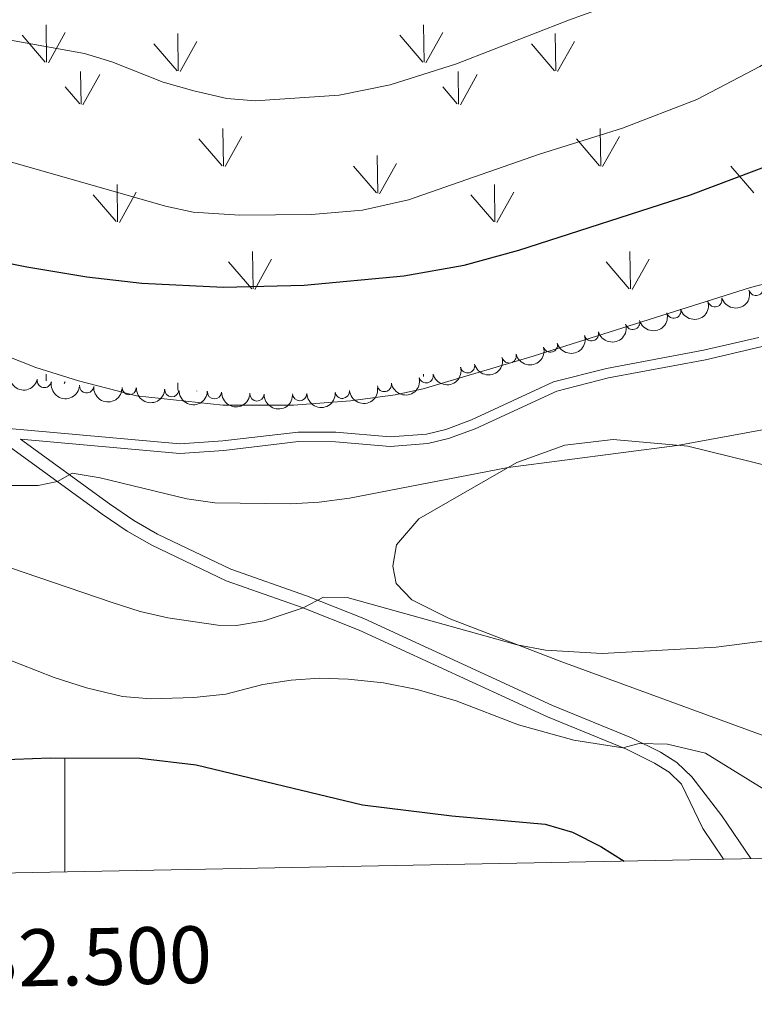
# Model space of a CAD drawing. Units: metres. Extents: x 630772 to 635283, y 717912 to 720967.
# Drawn here: x 632492 to 632621, y 718315 to 718488 of the extents above; entities that cross this region are included whole.
import ezdxf
from ezdxf.enums import TextEntityAlignment as Align

# ---------------------------------------------------------------- set-up
doc = ezdxf.new("R2010")
doc.units = ezdxf.units.M
doc.header["$MEASUREMENT"] = 0
doc.linetypes.add('DGN Style 3', pattern=[69.20155114862386, 49.42967939187419, -19.77187175674968])
for name, color, linetype, lineweight in [('Carátula', 7, 'Continuous', 5), ('Elementos auxiliares', 7, 'Continuous', 5), ('Entidades rústicas y varios', 7, 'Continuous', 5), ('Level 58', 7, 'Continuous', 5), ('Relieve y altimetría', 7, 'Continuous', 5), ('Viales y ferrocarril', 7, 'Continuous', 5)]:
    doc.layers.add(name, color=color, linetype=linetype, lineweight=lineweight)
doc.styles.add('Style-arial', font='arial.shx', dxfattribs={"bigfont": 'arialbig.shx'})

msp = doc.modelspace()

# ---------------------------------------------------------------- linework, layer by layer
at = {"layer": 'Carátula', "color": 7, "linetype": 'Continuous', "lineweight": 5}
msp.add_line((632500, 718338.22), (632500, 718358.22), dxfattribs=at)
msp.add_3dface([(630828.97, 717912.1699999999), (635283.1499999999, 717997.8300000001), (635226.05, 720967.29), (630771.8700000001, 720881.6400000001)], dxfattribs=at)
at = {"layer": 'Elementos auxiliares', "color": 250, "linetype": 'Continuous', "lineweight": 5}
msp.add_3dface([(631696.94, 718322.78), (631653.04, 720636.1599999999), (635070.03, 720701.9199999999), (635115.05, 718388.51)], dxfattribs=at)
at = {"layer": 'Entidades rústicas y varios', "color": 92, "linetype": 'Continuous', "lineweight": 5}
msp.add_polyline3d([(632627.81, 718360.3400000001, 607.97), (632587.3200000001, 718375.1499999999, 609.5500000000001), (632567.54, 718382.74, 610.69), (632560.98, 718386.03, 611.08), (632558.24, 718388.9099999999, 611.36), (632557.6499999999, 718391.94, 611.65), (632558.3, 718395.71, 612.13), (632562.22, 718400.26, 613.13), (632579.4099999999, 718410.1799999999, 615.1800000000001), (632587.8899999999, 718413.25, 615.42), (632596.3500000001, 718414.23, 615.42), (632609.5, 718413.03, 614.94), (632624.25, 718409.4099999999, 613.66)], dxfattribs=at)
at = {"layer": 'Entidades rústicas y varios', "color": 92, "linetype": 'Continuous', "lineweight": 5, "extrusion": (0.1095177592854455, 0.1976790383856958, 0.974129795347623)}
for centre in [(-205201.6750059407, -910685.7115059332, 211908.6646323443), (-205196.3161787365, -910680.5704917946, 211907.6144206407), (-205190.9573515324, -910675.4294776561, 211906.5642089372), (-205185.5985243279, -910670.2884635174, 211905.5139972336), (-205180.2396971236, -910665.1474493791, 211904.4637855301)]:
    msp.add_arc(centre, 2.516055640060343, 45.36446333574664, 225.9090503451193, dxfattribs=at)
at = {"layer": 'Entidades rústicas y varios', "color": 92, "linetype": 'Continuous', "lineweight": 5}
for centre, radius, start, end in [((632621.4822681937, 718440.7715438516, 621.6396088155834), 1.250091938746999, 196.3658162902682, 15.57937070926364), ((632614.2527785073, 718438.7802574923, 621.7783802411112), 1.250091938746999, 196.3658162902682, 15.57937070926364), ((632607.0232888209, 718436.7889711331, 621.9171516666389), 1.250091938746999, 196.3658162902682, 15.57937070926364), ((632599.7937991342, 718434.7976847738, 622.0559230921667), 1.250091938746999, 196.3658162902682, 15.57937070926364), ((632592.5643094478, 718432.8063984143, 622.1946945176944), 1.250091938746999, 196.3658162902682, 15.57937070926364), ((632585.3348197613, 718430.815112055, 622.3334659432222), 1.250091938746999, 196.3658162902682, 15.57937070926364), ((632578.0829057212, 718428.911459429, 622.4299112584572), 1.250091938746999, 194.4136846605029, 13.62723907949831), ((632570.7887448783, 718427.1673505341, 622.4873722104172), 1.250091938746999, 194.4136846605029, 13.62723907949831), ((632496.3806762127, 718424.5932066476, 622.0071483677176), 1.250091938746998, 169.6110787362202, 348.8246331552156), ((632563.4945840354, 718425.4232416393, 622.5448331623771), 1.250091938746999, 194.4136846605029, 13.62723907949831), ((632503.8143166644, 718423.6676014515, 622.0946573506773), 1.250091938746999, 175.2098232782371, 354.4233776972325), ((632511.3067863339, 718423.338172124, 622.1649297390704), 1.250091938746999, 178.1662821744033, 357.3798365933987), ((632518.7975078376, 718422.9718305317, 622.2348238586377), 1.250091938746999, 178.1662821744033, 357.3798365933987), ((632526.2882293414, 718422.6054889392, 622.304717978205), 1.250091938746999, 178.1662821744033, 357.3798365933987), ((632548.7577960875, 718422.6957854729, 622.516897270283), 1.250091938746999, 185.891306409001, 5.104860827996466), ((632556.1599358383, 718423.8863429583, 622.5532640673098), 1.250091938746998, 190.334985495665, 9.54853991466047), ((632533.7789508451, 718422.2391473469, 622.3746120977722), 1.250091938746999, 178.1662821744033, 357.3798365933987), ((632541.2767676702, 718422.2763988429, 622.4486003722789), 1.250091938746999, 181.4254365080697, 0.6389909270651138)]:
    msp.add_arc(centre, radius, start, end, dxfattribs=at)
at = {"layer": 'Entidades rústicas y varios', "color": 92, "linetype": 'Continuous', "lineweight": 5, "extrusion": (0.1161880431586507, 0.1938336411538558, 0.9741297953476229)}
for centre in [(-173205.8700793061, -916939.7695673849, 213360.2180477376), (-173200.5104918589, -916934.6462036466, 213359.0884609106), (-173195.1509044117, -916929.522839908, 213357.9588740835)]:
    msp.add_arc(centre, 2.516055640060342, 45.36446333574664, 225.9090503451193, dxfattribs=at)
at = {"layer": 'Entidades rústicas y varios', "color": 92, "linetype": 'Continuous', "lineweight": 5, "extrusion": (0.200186728338934, 0.1048637955299733, 0.974129795347623)}
msp.add_arc((342908.5477561858, -870382.7551251673, 202558.8726979271), 2.516055640060342, 45.36446333574664, 225.9090503451193, dxfattribs=at)
at = {"layer": 'Entidades rústicas y varios', "color": 92, "linetype": 'Continuous', "lineweight": 5, "extrusion": (0.1867825994195388, 0.1272140022563489, 0.9741297953476231)}
msp.add_arc((237737.9253596956, -903056.9264340679, 210139.0907329209), 2.516055640060342, 45.36446333574665, 225.9090503451193, dxfattribs=at)
at = {"layer": 'Entidades rústicas y varios', "color": 92, "linetype": 'Continuous', "lineweight": 5, "extrusion": (0.1296805050296745, 0.1850786547153582, 0.9741297953476231)}
msp.add_arc((-105791.1902142407, -926601.4449206694, 215601.7654729805), 2.516055640060342, 45.36446333574664, 225.9090503451193, dxfattribs=at)
at = {"layer": 'Entidades rústicas y varios', "color": 92, "linetype": 'Continuous', "lineweight": 5, "extrusion": (0.1734804230872289, 0.1448298471361283, 0.9741297953476231)}
msp.add_arc((146141.5074116719, -921347.42268464, 214382.4093203042), 2.516055640060342, 45.36446333574665, 225.9090503451193, dxfattribs=at)
at = {"layer": 'Entidades rústicas y varios', "color": 92, "linetype": 'Continuous', "lineweight": 5, "extrusion": (0.1657796279883495, 0.1535846892110107, 0.974129795347623)}
for centre in [(97151.96596284339, -927468.7458746504, 215802.5727576614), (97146.60645083687, -927473.8403855786, 215803.8263881705), (97141.24693883053, -927478.9348965066, 215805.0800186795), (97135.88742682402, -927484.0294074347, 215806.3336491886)]:
    msp.add_arc(centre, 2.516055640060341, 45.36446333574663, 225.9090503451192, dxfattribs=at)
at = {"layer": 'Entidades rústicas y varios', "color": 92, "linetype": 'Continuous', "lineweight": 5, "extrusion": (0.1436304104667243, 0.174474774695824, 0.9741297953476229)}
msp.add_arc((-31758.39761258132, -931794.531863014, 216806.4770731604), 2.516055640060342, 45.36446333574664, 225.9090503451193, dxfattribs=at)
at = {"layer": 'Entidades rústicas y varios', "color": 92, "linetype": 'Continuous', "lineweight": 5, "extrusion": (0.1567798526807951, 0.1627612349713114, 0.974129795347623)}
msp.add_arc((42835.39160568814, -931368.4504949073, 216707.5599608455), 2.516055640060344, 45.36446333574664, 225.9090503451193, dxfattribs=at)
at = {"layer": 'Level 58', "color": 92, "linetype": 'Continuous', "lineweight": 5}
for p, q in [((632496.79, 718480.55), (632496.7, 718487.1400000001)), ((632563.1300000001, 718480.55), (632563.04, 718487.1400000001)), ((632496.56, 718480.5800000001), (632492.51, 718485.3200000001)), ((632497.1000000001, 718480.46), (632500.0700000001, 718485.76)), ((632519.9299999999, 718479.01), (632519.8400000001, 718485.5800000001)), ((632562.8999999999, 718480.5800000001), (632558.8500000001, 718485.3200000001)), ((632563.44, 718480.46), (632566.4099999999, 718485.76)), ((632586.27, 718479.01), (632586.1799999999, 718485.5800000001)), ((632519.71, 718479.04), (632515.6599999999, 718483.77)), ((632520.25, 718478.9099999999), (632523.22, 718484.2)), ((632586.05, 718479.04), (632582, 718483.77)), ((632586.5900000001, 718478.9099999999), (632589.56, 718484.2)), ((632502.8600000001, 718473.1699999999), (632502.77, 718478.9099999999)), ((632503.1699999999, 718473.0800000001), (632506.1399999999, 718478.3700000001)), ((632569.2, 718473.1699999999), (632569.1100000001, 718478.9099999999)), ((632569.51, 718473.0800000001), (632572.48, 718478.3700000001)), ((632502.6300000001, 718473.21), (632500.0700000001, 718476.21)), ((632568.97, 718473.21), (632566.4099999999, 718476.21)), ((632527.8800000001, 718462.3), (632527.76, 718468.8900000001)), ((632594.22, 718462.3), (632594.1000000001, 718468.8900000001)), ((632527.6200000001, 718462.3400000001), (632523.5700000001, 718467.06)), ((632528.1599999999, 718462.2), (632531.1300000001, 718467.5)), ((632593.96, 718462.3400000001), (632589.9099999999, 718467.06)), ((632594.5, 718462.2), (632597.47, 718467.5)), ((632555.03, 718457.54), (632554.9099999999, 718464.1300000001)), ((632555.31, 718457.44), (632558.28, 718462.74)), ((632554.77, 718457.5700000001), (632550.72, 718462.3)), ((632621.1100000001, 718457.5700000001), (632617.06, 718462.3)), ((632509.26, 718452.48), (632509.1699999999, 718459.06)), ((632575.6000000001, 718452.48), (632575.51, 718459.06)), ((632509.04, 718452.52), (632504.99, 718457.24)), ((632509.5800000001, 718452.3800000001), (632512.55, 718457.6799999999)), ((632575.3800000001, 718452.52), (632571.3300000001, 718457.24)), ((632575.9199999999, 718452.3800000001), (632578.8899999999, 718457.6799999999)), ((632533.0700000001, 718440.7), (632532.96, 718447.29)), ((632599.4099999999, 718440.7), (632599.3, 718447.29)), ((632532.8300000001, 718440.74), (632528.78, 718445.46)), ((632533.3700000001, 718440.6000000001), (632536.3400000001, 718445.8999999999)), ((632599.1699999999, 718440.74), (632595.1200000001, 718445.46)), ((632599.71, 718440.6000000001), (632602.6799999999, 718445.8999999999)), ((632496.72, 718424.51), (632496.7, 718425.72)), ((632499.8999999999, 718424.04), (632500.0700000001, 718424.3400000001)), ((632563.05, 718425.3), (632563.04, 718425.72)), ((632519.8600000001, 718422.8999999999), (632519.8400000001, 718424.1699999999)), ((632523.19, 718422.74), (632523.22, 718422.79))]:
    msp.add_line(p, q, dxfattribs=at)
at = {"layer": 'Relieve y altimetría', "color": 30, "linetype": 'Continuous', "lineweight": 5, "flags": 128}
for points, elevation in [([(632449.8, 718494.98), (632478.69, 718486.53), (632503.47, 718482.0800000001), (632508.25, 718480.6000000001), (632517.29, 718477.05), (632522.69, 718475.49), (632528.45, 718474.1599999999), (632533.44, 718473.77), (632548.23, 718474.78), (632557.1699999999, 718476.6000000001), (632568.8200000001, 718480.24), (632588.6799999999, 718487.99), (632618.4099999999, 718498.7)], 635), ([(632424.04, 718488.6100000001), (632431.23, 718484.45), (632441.78, 718478.98), (632449.97, 718475.19), (632465.3600000001, 718469.1300000001), (632473.52, 718466.8800000001), (632486.29, 718464.19), (632517.6599999999, 718455.24), (632522.55, 718454.1699999999), (632530.6799999999, 718453.6499999999), (632543.3600000001, 718453.78), (632552.3, 718454.54), (632560.3899999999, 718456.3500000001), (632583.4099999999, 718464.3999999999), (632598.02, 718468.96), (632611.05, 718474.02), (632622.1799999999, 718479.77), (632636, 718488.25)], 630), ([(632386.79, 718471.3300000001), (632393.9199999999, 718466.55), (632398.29, 718464.1200000001), (632412.1200000001, 718457.6400000001), (632426.6499999999, 718451.97), (632442.4299999999, 718446.22), (632444.44, 718447.21), (632447.19, 718446.6599999999), (632455.3800000001, 718442.74), (632478.53, 718433.3), (632494.9199999999, 718426.8700000001), (632502.3899999999, 718424.54), (632512.5800000001, 718421.8999999999), (632527.78, 718420.26), (632540.1799999999, 718420.28), (632550.21, 718421.01), (632558.0700000001, 718422.1000000001), (632562.97, 718423.1200000001), (632582.3, 718428.8600000001), (632620.49, 718440.95), (632630.6300000001, 718443.6000000001)], 620), ([(632393.29, 718455.6499999999), (632416.4099999999, 718446.1300000001), (632431.9299999999, 718438.29), (632456.05, 718424.5), (632476.71, 718411.73), (632483.5800000001, 718408.1499999999), (632490.3, 718406.1200000001), (632495.3, 718406.1499999999), (632498.69, 718406.8300000001), (632501.29, 718408.3), (632506.21, 718407.47), (632521.4299999999, 718403.77), (632526.3800000001, 718403.0700000001), (632539.71, 718402.8999999999), (632544.7, 718403.19), (632550.04, 718403.9199999999), (632577.8999999999, 718409.3), (632607.6499999999, 718413.1499999999), (632622.6100000001, 718415.94)], 615), ([(632376.6300000001, 718446.3), (632411.6000000001, 718433.9099999999), (632424.7, 718428.05), (632440.8500000001, 718418.9199999999), (632452.3500000001, 718411.7), (632473.3899999999, 718399.3200000001), (632481.8400000001, 718395.19), (632490.28, 718391.7), (632508.3300000001, 718385.5800000001), (632513.26, 718384), (632518.1200000001, 718382.8700000001), (632526.8700000001, 718381.6100000001), (632530.1399999999, 718381.55), (632535.04, 718382.3400000001), (632541.8899999999, 718384.6300000001), (632545.44, 718386.48), (632549.6200000001, 718386.44), (632579.51, 718378.1499999999), (632584.45, 718377.19), (632594.45, 718376.6000000001), (632614.48, 718377.74), (632623.1499999999, 718378.8200000001)], 610), ([(632486.1000000001, 718377.0800000001), (632498.1300000001, 718372.3999999999), (632503.77, 718370.5900000001), (632510.1200000001, 718369.03), (632515.1200000001, 718368.6599999999), (632522.6599999999, 718368.8900000001), (632528.27, 718369.46), (632534.8, 718371.1300000001), (632539.76, 718371.8999999999), (632544.74, 718372.26), (632549.81, 718372.1100000001), (632555.99, 718371.45), (632561.8999999999, 718370.26), (632568.76, 718368.27), (632579.73, 718364.05), (632589.46, 718361.3600000001), (632598.0900000001, 718360.01), (632600.95, 718360.77), (632605.94, 718360.6699999999), (632612.6000000001, 718359.0900000001), (632630.3400000001, 718348.1200000001)], 605)]:
    msp.add_lwpolyline(points, dxfattribs=dict(at, elevation=elevation))
at = {"layer": 'Relieve y altimetría', "color": 30, "linetype": 'Continuous', "lineweight": 25, "flags": 128}
for points, elevation in [([(632493.29, 718444.55), (632503.8300000001, 718442.8300000001), (632513.52, 718441.69), (632527.8600000001, 718440.99), (632542.05, 718441.3500000001), (632559.5900000001, 718442.98), (632570.21, 718444.8600000001), (632579.8, 718447.51), (632609.96, 718457.24), (632625.21, 718462.96), (632634.8899999999, 718466.1699999999), (632655.05, 718470.8), (632664.79, 718474.1300000001), (632674.3, 718478.55), (632692.24, 718489.02)], 625), ([(632395.8800000001, 718488.1799999999), (632398.5800000001, 718486.5900000001), (632400.3700000001, 718487.1000000001), (632402.8800000001, 718486.79), (632407.5, 718484.8600000001), (632439.3200000001, 718465.22), (632450.53, 718458.8500000001), (632459.45, 718454.47), (632469.54, 718450.5900000001), (632483.7, 718446.54), (632493.29, 718444.55)], 625), ([(632488.05, 718357.9199999999), (632497.3999999999, 718358.29), (632513.1599999999, 718358.21), (632523.06, 718357.02), (632552.31, 718350.01), (632567.99, 718348.05), (632584.3999999999, 718346.5800000001), (632589.21, 718345.22), (632594.23, 718342.6499999999), (632598.31, 718340.1200000001)], 600)]:
    msp.add_lwpolyline(points, dxfattribs=dict(at, elevation=elevation))
at = {"layer": 'Viales y ferrocarril', "color": 250, "linetype": 'Continuous', "lineweight": 5}
for points in [[(632398.47, 718489.7, 625.21), (632416.3700000001, 718472.94, 622.95), (632422.8700000001, 718466, 622.46), (632429.21, 718459.9199999999, 621.5600000000001), (632448.49, 718444.0700000001, 619.5), (632461.8800000001, 718433.8300000001, 618.12), (632469.8899999999, 718427.98, 617.5500000000001), (632473.6399999999, 718425.46, 617.3100000000001), (632488.6100000001, 718416.8600000001, 616.23), (632489.5, 718416.21, 615.73), (632520.22, 718413.44, 616.92), (632527.76, 718413.99, 617.08), (632541, 718415.54, 617.6800000000001), (632547.6499999999, 718415.51, 617.73), (632557.2, 718414.69, 617.85), (632563.55, 718415.1799999999, 617.97), (632566.95, 718416, 618.04), (632571.48, 718417.6799999999, 618.17), (632585.8800000001, 718424.3400000001, 618.35), (632595.1799999999, 718426.73, 618.33), (632612.25, 718429.8999999999, 617.66), (632621.95, 718432.1799999999, 617.0600000000001)], [(632492.1699999999, 718414.28, 615.84), (632507.8300000001, 718402.8999999999, 614.14), (632512.1300000001, 718399.96, 613.6), (632516.28, 718397.5700000001, 612.98), (632529.1699999999, 718391.4199999999, 611.47), (632542.48, 718386.75, 610.02), (632552.56, 718382.74, 608.91), (632585.73, 718367.47, 605.89), (632599.6000000001, 718361.76, 604.96), (632604.6799999999, 718359.23, 604.53), (632607.5700000001, 718357.46, 604.34), (632610.2, 718354.9099999999, 604.22), (632615.5, 718348.0900000001, 603.77), (632620.5900000001, 718340.55, 603.26)]]:
    msp.add_polyline3d(points, dxfattribs=at)
at = {"layer": 'Viales y ferrocarril', "color": 250, "linetype": 'DGN Style 3', "lineweight": 5}
for points in [[(632492.1699999999, 718414.28, 615.84), (632520.21, 718411.75, 616.92), (632527.9299999999, 718412.31, 617.08), (632541.0900000001, 718413.8500000001, 617.6800000000001), (632547.5700000001, 718413.8200000001, 617.73), (632557.19, 718413, 617.85), (632563.81, 718413.51, 617.97), (632567.44, 718414.3800000001, 618.04), (632572.1300000001, 718416.1200000001, 618.17), (632586.45, 718422.74, 618.35), (632595.55, 718425.0800000001, 618.33), (632612.6000000001, 718428.25, 617.66), (632622.3200000001, 718430.53, 617.0600000000001), (632636.1399999999, 718433.47, 616.97), (632648.74, 718437.1499999999, 617.3000000000001), (632661.8400000001, 718442.54, 617.71), (632678.8200000001, 718447.8300000001, 617.78), (632683.3999999999, 718449.81, 617.95), (632688.54, 718452.8300000001, 618.24), (632693.96, 718457.29, 618.61), (632700.8300000001, 718464.54, 619.0600000000001), (632708.98, 718473.8400000001, 619.35), (632715.04, 718481.03, 619.52), (632720.8999999999, 718488.8400000001, 619.78)], [(632396.9199999999, 718488.1499999999, 625.21), (632414.8200000001, 718471.3900000001, 622.95), (632421.31, 718464.46, 622.46), (632427.75, 718458.28, 621.5600000000001), (632447.1300000001, 718442.3500000001, 619.5), (632460.5700000001, 718432.0800000001, 618.12), (632468.6300000001, 718426.19, 617.5500000000001), (632472.48, 718423.6000000001, 617.3100000000001), (632487.4199999999, 718415.02, 616.23), (632506.5700000001, 718401.1100000001, 614.14), (632510.96, 718398.1000000001, 613.6), (632515.26, 718395.6300000001, 612.98), (632528.3300000001, 718389.3900000001, 611.47), (632541.71, 718384.7, 610.02), (632551.7, 718380.73, 608.91), (632584.8500000001, 718365.46, 605.89), (632598.69, 718359.76, 604.96), (632603.6200000001, 718357.31, 604.53), (632606.22, 718355.72, 604.34), (632608.3999999999, 718353.6100000001, 604.22), (632612.1599999999, 718345.8400000001, 603.77), (632615.79, 718340.45, 603.41)]]:
    msp.add_polyline3d(points, dxfattribs=at)

# ---------------------------------------------------------------- texts
at = {"layer": 'Carátula', "color": 7, "linetype": 'Continuous', "lineweight": 5, "style": 'Style-arial'}
msp.add_text('632.500', height=10.000008, rotation=1.101657755092651, dxfattribs=at).set_placement((632501.1471865331, 718328.2446669696), align=Align.TOP_CENTER)

doc.saveas('drawing.dxf')
